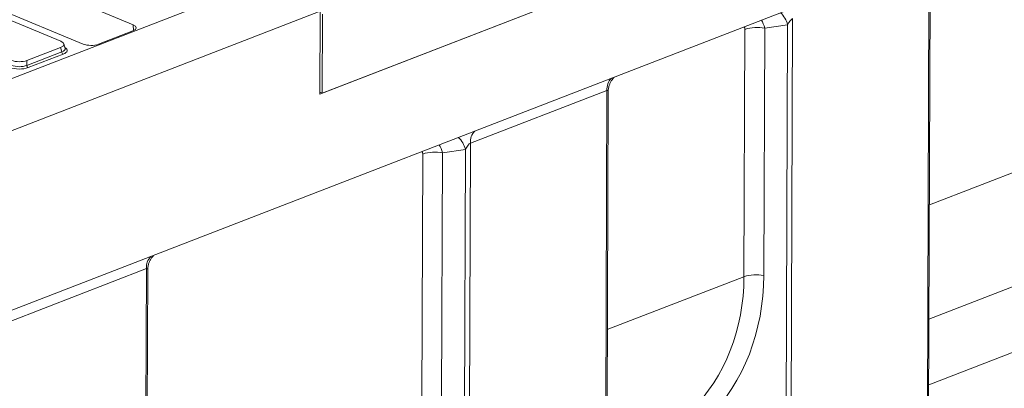
# Model space of a CAD drawing. Units: millimetres. Extents: x 40 to 2263, y 6 to 1455.
# Drawn here: x 1588 to 1910, y 546 to 666 of the extents above; entities that cross this region are included whole.
import ezdxf

# ---------------------------------------------------------------- set-up
doc = ezdxf.new("R2010")
doc.units = ezdxf.units.MM
doc.header["$LTSCALE"] = 5

msp = doc.modelspace()

# ---------------------------------------------------------------- linework, layer by layer
at = {"color": 7, "linetype": 'Continuous', "lineweight": 15}
for p, q in [((1557.891, 560.9), (2069.857, 758.822)), ((1686.002, 642.122), (1941.985, 741.083)), ((1686.77, 642.419), (1941.729, 740.984)), ((1884.864, 530.346), (1885.442, 684.082)), ((1885.296, 530.754), (1885.872, 683.628)), ((1664.935, 678.066), (1544.623, 631.554)), ((1624.888, 664.812), (1589.019, 679.696)), ((1601.186, 659.379), (1563.754, 674.911)), ((1572.636, 673.362), (1608.505, 658.479)), ((1686.104, 669.282), (1558.112, 619.802)), ((1686.002, 642.122), (1686.104, 669.282)), ((1686.77, 642.419), (1686.867, 668.27)), ((1625.036, 662.884), (1624.888, 664.812)), ((1839.126, 664.824), (1831.642, 663.693)), ((1838.554, 512.969), (1839.126, 664.824)), ((1840.75, 666.805), (1840.172, 513.069)), ((1613.548, 658.435), (1624.818, 662.792)), ((1824.867, 582.401), (1825.171, 663.293)), ((1831.642, 663.693), (1831.337, 582.801)), ((1602.564, 657.071), (1602.171, 658.541)), ((1590.022, 651.523), (1601.499, 655.961)), ((1590.032, 653.101), (1601.117, 657.386)), ((1601.988, 655.216), (1590.51, 650.779)), ((1601.499, 655.961), (1601.117, 657.386)), ((1590.032, 653.101), (1590.022, 651.523)), ((1686.77, 642.419), (1686.004, 642.736)), ((1779.977, 643.311), (1735.285, 626.033)), ((1779.399, 489.574), (1779.977, 643.311)), ((1779.831, 489.982), (1780.406, 642.856)), ((1885.579, 605.872), (1975.641, 640.689)), ((1735.285, 626.033), (1734.707, 472.297)), ((1719.402, 541.629), (1719.706, 622.521)), ((1726.177, 622.921), (1725.872, 542.029)), ((1733.661, 624.052), (1726.177, 622.921)), ((1733.089, 472.197), (1733.661, 624.052)), ((1885.438, 568.501), (1958.299, 596.668)), ((1629.203, 585.023), (1584.255, 567.646)), ((1628.624, 431.286), (1629.203, 585.023)), ((1629.057, 431.694), (1629.632, 584.569)), ((1780.114, 565.1), (1824.867, 582.401)), ((1963.096, 577.048), (1885.357, 546.995))]:
    msp.add_line(p, q, dxfattribs=at)
for centre, radius, start, end in [((1831.661, 662.993), 7.686, 13.78638, 48.16737), ((1829.156, 651.372), 12.569, 78.59254, 108.48201), ((1602.436, 656.043), 0.941, 185.03127, 241.51888), ((1590.959, 651.606), 0.941, 185.03127, 241.51888), ((1785.205, 643.675), 5.24, 135.87835, 183.99122), ((1740.513, 626.398), 5.24, 135.87835, 183.99122), ((1726.196, 622.221), 7.686, 13.78638, 48.16737), ((1723.691, 610.6), 12.569, 78.59254, 108.48201), ((1634.431, 585.387), 5.24, 135.87835, 183.99122), ((1828.851, 570.48), 12.569, 78.59254, 108.48201)]:
    msp.add_arc(centre, radius, start, end, dxfattribs=at)
for centre, major_axis, ratio, start_param, end_param in [((1622.318, 663.824), (3.581, -0.014), 0.3995128, 5.4869673, 7.0550246), ((1824.081, 662.709), (0.681, 1.447), 0.5884299, 5.3820113, 6.174638), ((1828.066, 661.056), (-0.3, 7.166), 0.5474988, 5.0662923, 5.5140998), ((1839.743, 664.36), (1.266, 2.452), 0.2764074, 0.3022599, 1.5239904), ((1598.51, 658.405), (3.681, -0.015), 0.3887085, 5.5011256, 7.0417637), ((1611.061, 659.473), (3.571, -0.013), 0.4017067, 3.9160784, 5.4841356), ((1598.861, 657.093), (3.722, -0.201), 0.3838809, 5.5204573, 6.4079071), ((1598.859, 656.439), (4.417, -0.018), 0.3887085, 5.5011256, 6.8972664), ((1587.572, 652.729), (3.571, -0.009), 0.4620382, 3.9287288, 5.4693669), ((1587.582, 654.181), (3.571, -0.012), 0.4128719, 3.9293081, 5.4699462), ((1587.569, 652.075), (4.286, -0.015), 0.4128719, 3.9293081, 5.4699462), ((1778.97, 640.865), (1.266, 2.452), 0.2764074, 5.7982413, 6.5854452), ((1722.601, 620.284), (-0.3, 7.166), 0.5474988, 5.0662923, 5.5140998), ((1734.278, 623.588), (1.266, 2.452), 0.2764074, 0.3022599, 1.5239904), ((1718.616, 621.937), (0.681, 1.447), 0.5884299, 5.3820113, 6.174638), ((1628.196, 582.578), (1.266, 2.452), 0.2764074, 5.7982413, 6.5854452), ((1742.614, 597.712), (68.86, -54.856), 0.8200926, 6.20053, 6.8583516), ((1745.1, 599.765), (69.86, -61.886), 0.8170289, 6.2482671, 6.9060886)]:
    msp.add_ellipse(centre, major_axis=major_axis, ratio=ratio, start_param=start_param, end_param=end_param, dxfattribs=at)
for points in [[(1780.418, 642.819), (1780.414, 642.867), (1780.381, 643.297), (1780.503, 644.087), (1780.769, 645.126), (1781.176, 646.038), (1781.65, 646.796), (1782.119, 647.37), (1782.398, 647.629), (1782.514, 647.738)], [(1629.644, 584.531), (1629.64, 584.58), (1629.606, 585.009), (1629.729, 585.8), (1629.995, 586.838), (1630.402, 587.75), (1630.876, 588.508), (1631.345, 589.082), (1631.624, 589.341), (1631.74, 589.45)]]:
    msp.add_open_spline(points, degree=3, knots=[0, 0, 0, 0, 0.025129, 0.2224776, 0.4087967, 0.5841116, 0.7469738, 0.8942747, 1, 1, 1, 1], dxfattribs=at)

doc.saveas('drawing.dxf')
